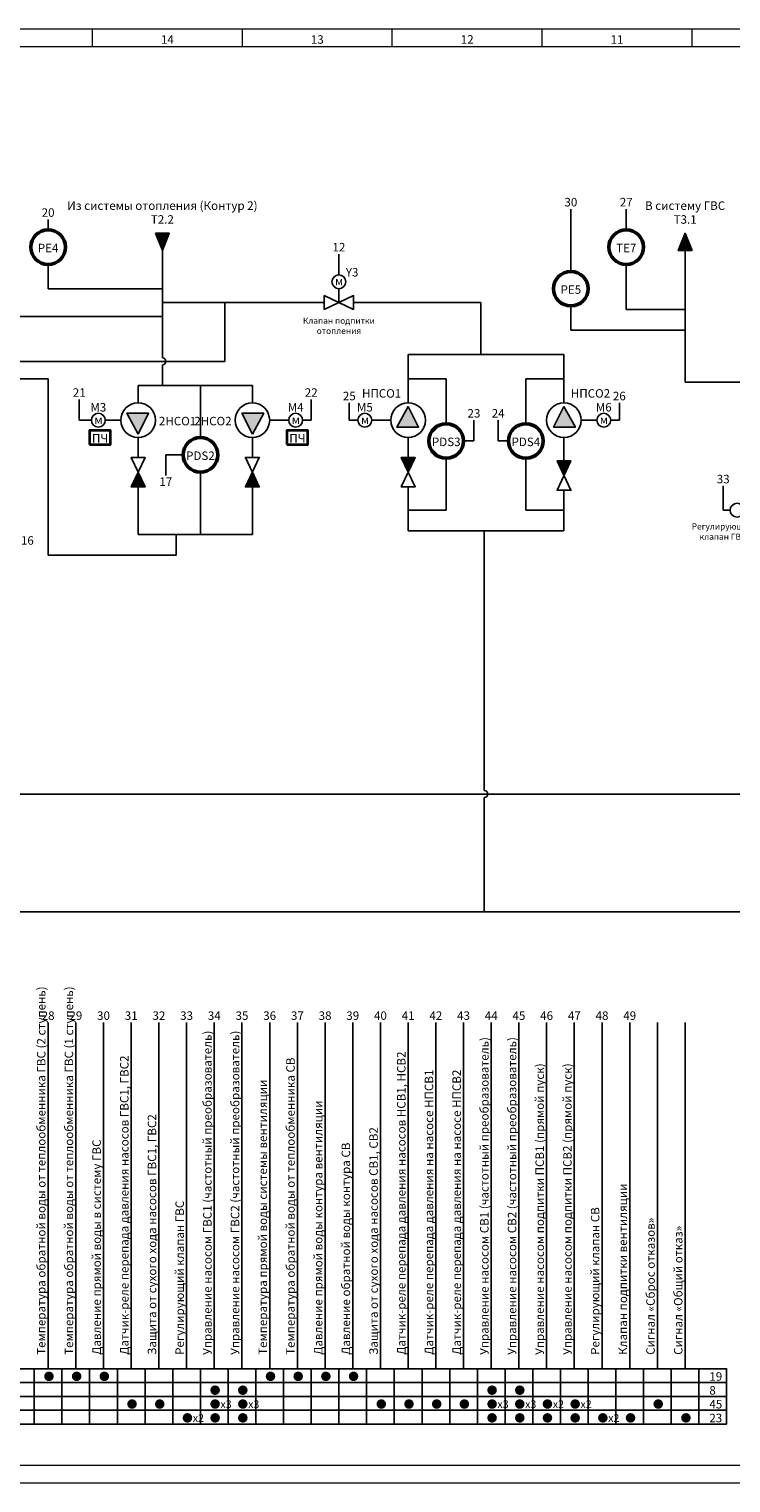
# Model space of a CAD drawing. Units: millimetres. Extents: x 0 to 14331, y 0 to 420.
# Drawn here: x 1522 to 1724, y 0 to 420 of the extents above; entities that cross this region are included whole.
import ezdxf
from ezdxf.enums import TextEntityAlignment as Align

# ---------------------------------------------------------------- set-up
doc = ezdxf.new("R2010")
doc.units = ezdxf.units.MM
doc.linetypes.add('EPL_DASH', pattern=[1, 0.5, -0.5])
for name, color, linetype, lineweight in [('EPLAN100', 7, 'Continuous', 50), ('EPLAN108', 5, 'Continuous', 35), ('EPLAN300', 5, 'Continuous', 25), ('EPLAN302', 5, 'Continuous', 25), ('EPLAN305', 5, 'EPL_DASH', 25), ('EPLAN311', 1, 'Continuous', 25), ('EPLAN400', 5, 'Continuous', 35), ('EPLAN420', 7, 'Continuous', 35), ('EPLAN422', 7, 'Continuous', 35), ('EPLAN501', 7, 'Continuous', 35)]:
    doc.layers.add(name, color=color, linetype=linetype, lineweight=lineweight)
doc.styles.add('GOST type A', font='GOST_A.TTF')
doc.styles.add('Tahoma', font='tahoma.ttf')

msp = doc.modelspace()

# ---------------------------------------------------------------- hatches: boundary and pattern name
at = {"linetype": 'Continuous', "lineweight": 25}
for points in [[(1558, 361), (1560, 361), (1562, 361), (1560, 356)], [(1713, 356), (1711, 356), (1709, 356), (1711, 361)]]:
    msp.add_hatch(color=256, dxfattribs=at).paths.add_polyline_path(points, flags=0)
at = {"layer": 'EPLAN300', "linetype": 'Continuous', "lineweight": 25, "ltscale": 4}
for points in [[(1631, 311), (1627.707641, 305), (1634, 305)], [(1676, 311), (1679.292359, 305), (1673, 305)], [(1553, 303), (1549.707641, 309), (1556, 309)], [(1586, 303), (1589.292359, 309), (1583, 309)], [(1631, 292), (1633, 296.25), (1629, 296.25)], [(1676, 291), (1678, 295.25), (1674, 295.25)], [(1553, 292), (1551, 287.75), (1555, 287.75)], [(1586, 292), (1584, 287.75), (1588, 287.75)]]:
    msp.add_hatch(color=256, dxfattribs=at).paths.add_polyline_path(points, flags=0)

# ---------------------------------------------------------------- linework, layer by layer
at = {"linetype": 'Continuous', "lineweight": 20, "ltscale": 4}
for p, q in [((1539.8, 415), (1539.8, 420)), ((1583.1, 415), (1583.1, 420)), ((1626.4, 415), (1626.4, 420)), ((1669.7, 415), (1669.7, 420)), ((1713, 415), (1713, 420)), ((1280, 415), (2146, 415)), ((2096, 5), (1280, 5))]:
    msp.add_line(p, q, dxfattribs=at)
at = {"linetype": 'Continuous', "lineweight": 0, "ltscale": 4}
msp.add_lwpolyline([(1260, 0), (2151, 0), (2151, 420), (1260, 420)], close=True, dxfattribs=at)
at = {"linetype": 'Continuous', "lineweight": 25}
for points in [[(1558, 361), (1560, 361), (1562, 361), (1560, 356)], [(1713, 356), (1711, 356), (1709, 356), (1711, 361)]]:
    msp.add_lwpolyline(points, close=True, dxfattribs=at)
for centre in [(1553, 307), (1586, 307), (1631, 307), (1676, 307)]:
    msp.add_circle(centre, 5, dxfattribs=at)
at = {"layer": 'EPLAN100', "linetype": 'Continuous', "lineweight": 25, "ltscale": 4}
for points in [[(1515, 29), (1523, 29), (1523, 33), (1515, 33)], [(1523, 29), (1531, 29), (1531, 33), (1523, 33)], [(1531, 29), (1539, 29), (1539, 33), (1531, 33)], [(1539, 29), (1547, 29), (1547, 33), (1539, 33)], [(1547, 29), (1555, 29), (1555, 33), (1547, 33)], [(1555, 29), (1563, 29), (1563, 33), (1555, 33)], [(1563, 29), (1571, 29), (1571, 33), (1563, 33)], [(1571, 29), (1579, 29), (1579, 33), (1571, 33)], [(1579, 29), (1587, 29), (1587, 33), (1579, 33)], [(1587, 29), (1595, 29), (1595, 33), (1587, 33)], [(1595, 29), (1603, 29), (1603, 33), (1595, 33)], [(1603, 29), (1611, 29), (1611, 33), (1603, 33)], [(1611, 29), (1619, 29), (1619, 33), (1611, 33)], [(1619, 29), (1627, 29), (1627, 33), (1619, 33)], [(1627, 29), (1635, 29), (1635, 33), (1627, 33)], [(1635, 29), (1643, 29), (1643, 33), (1635, 33)], [(1643, 29), (1651, 29), (1651, 33), (1643, 33)], [(1651, 29), (1659, 29), (1659, 33), (1651, 33)], [(1659, 29), (1667, 29), (1667, 33), (1659, 33)], [(1667, 29), (1675, 29), (1675, 33), (1667, 33)], [(1675, 29), (1683, 29), (1683, 33), (1675, 33)], [(1683, 29), (1691, 29), (1691, 33), (1683, 33)], [(1691, 29), (1699, 29), (1699, 33), (1691, 33)], [(1699, 29), (1707, 29), (1707, 33), (1699, 33)], [(1707, 29), (1715, 29), (1715, 33), (1707, 33)], [(1715, 29), (1723, 29), (1723, 33), (1715, 33)], [(1515, 25), (1523, 25), (1523, 29), (1515, 29)], [(1523, 25), (1531, 25), (1531, 29), (1523, 29)], [(1531, 25), (1539, 25), (1539, 29), (1531, 29)], [(1539, 25), (1547, 25), (1547, 29), (1539, 29)], [(1547, 25), (1555, 25), (1555, 29), (1547, 29)], [(1555, 25), (1563, 25), (1563, 29), (1555, 29)], [(1563, 25), (1571, 25), (1571, 29), (1563, 29)], [(1571, 25), (1579, 25), (1579, 29), (1571, 29)], [(1579, 25), (1587, 25), (1587, 29), (1579, 29)], [(1587, 25), (1595, 25), (1595, 29), (1587, 29)], [(1595, 25), (1603, 25), (1603, 29), (1595, 29)], [(1603, 25), (1611, 25), (1611, 29), (1603, 29)], [(1611, 25), (1619, 25), (1619, 29), (1611, 29)], [(1619, 25), (1627, 25), (1627, 29), (1619, 29)], [(1627, 25), (1635, 25), (1635, 29), (1627, 29)], [(1635, 25), (1643, 25), (1643, 29), (1635, 29)], [(1643, 25), (1651, 25), (1651, 29), (1643, 29)], [(1651, 25), (1659, 25), (1659, 29), (1651, 29)], [(1659, 25), (1667, 25), (1667, 29), (1659, 29)], [(1667, 25), (1675, 25), (1675, 29), (1667, 29)], [(1675, 25), (1683, 25), (1683, 29), (1675, 29)], [(1683, 25), (1691, 25), (1691, 29), (1683, 29)], [(1691, 25), (1699, 25), (1699, 29), (1691, 29)], [(1699, 25), (1707, 25), (1707, 29), (1699, 29)], [(1707, 25), (1715, 25), (1715, 29), (1707, 29)], [(1715, 25), (1723, 25), (1723, 29), (1715, 29)], [(1515, 21), (1523, 21), (1523, 25), (1515, 25)], [(1515, 17), (1523, 17), (1523, 21), (1515, 21)], [(1523, 21), (1531, 21), (1531, 25), (1523, 25)], [(1523, 17), (1531, 17), (1531, 21), (1523, 21)], [(1531, 21), (1539, 21), (1539, 25), (1531, 25)], [(1531, 17), (1539, 17), (1539, 21), (1531, 21)], [(1539, 21), (1547, 21), (1547, 25), (1539, 25)], [(1539, 17), (1547, 17), (1547, 21), (1539, 21)], [(1547, 21), (1555, 21), (1555, 25), (1547, 25)], [(1547, 17), (1555, 17), (1555, 21), (1547, 21)], [(1555, 21), (1563, 21), (1563, 25), (1555, 25)], [(1555, 17), (1563, 17), (1563, 21), (1555, 21)], [(1563, 21), (1571, 21), (1571, 25), (1563, 25)], [(1563, 17), (1571, 17), (1571, 21), (1563, 21)], [(1571, 21), (1579, 21), (1579, 25), (1571, 25)], [(1571, 17), (1579, 17), (1579, 21), (1571, 21)], [(1579, 21), (1587, 21), (1587, 25), (1579, 25)], [(1579, 17), (1587, 17), (1587, 21), (1579, 21)], [(1587, 21), (1595, 21), (1595, 25), (1587, 25)], [(1587, 17), (1595, 17), (1595, 21), (1587, 21)], [(1595, 21), (1603, 21), (1603, 25), (1595, 25)], [(1595, 17), (1603, 17), (1603, 21), (1595, 21)], [(1603, 21), (1611, 21), (1611, 25), (1603, 25)], [(1603, 17), (1611, 17), (1611, 21), (1603, 21)], [(1611, 21), (1619, 21), (1619, 25), (1611, 25)], [(1611, 17), (1619, 17), (1619, 21), (1611, 21)], [(1619, 21), (1627, 21), (1627, 25), (1619, 25)], [(1619, 17), (1627, 17), (1627, 21), (1619, 21)], [(1627, 21), (1635, 21), (1635, 25), (1627, 25)], [(1627, 17), (1635, 17), (1635, 21), (1627, 21)], [(1635, 21), (1643, 21), (1643, 25), (1635, 25)], [(1635, 17), (1643, 17), (1643, 21), (1635, 21)], [(1643, 21), (1651, 21), (1651, 25), (1643, 25)], [(1643, 17), (1651, 17), (1651, 21), (1643, 21)], [(1651, 21), (1659, 21), (1659, 25), (1651, 25)], [(1651, 17), (1659, 17), (1659, 21), (1651, 21)], [(1659, 21), (1667, 21), (1667, 25), (1659, 25)], [(1659, 17), (1667, 17), (1667, 21), (1659, 21)], [(1667, 21), (1675, 21), (1675, 25), (1667, 25)], [(1667, 17), (1675, 17), (1675, 21), (1667, 21)], [(1675, 21), (1683, 21), (1683, 25), (1675, 25)], [(1675, 17), (1683, 17), (1683, 21), (1675, 21)], [(1683, 21), (1691, 21), (1691, 25), (1683, 25)], [(1683, 17), (1691, 17), (1691, 21), (1683, 21)], [(1691, 21), (1699, 21), (1699, 25), (1691, 25)], [(1691, 17), (1699, 17), (1699, 21), (1691, 21)], [(1699, 21), (1707, 21), (1707, 25), (1699, 25)], [(1699, 17), (1707, 17), (1707, 21), (1699, 21)], [(1707, 21), (1715, 21), (1715, 25), (1707, 25)], [(1707, 17), (1715, 17), (1715, 21), (1707, 21)], [(1715, 21), (1723, 21), (1723, 25), (1715, 25)], [(1715, 17), (1723, 17), (1723, 21), (1715, 21)]]:
    msp.add_lwpolyline(points, close=True, dxfattribs=at)
at = {"layer": 'EPLAN108', "linetype": 'Continuous', "lineweight": 35, "ltscale": 4}
for points in [[(1539, 300), (1545, 300), (1545, 304), (1539, 304)], [(1596, 300), (1602, 300), (1602, 304), (1596, 304)]]:
    msp.add_lwpolyline(points, close=True, dxfattribs=at)
at = {"layer": 'EPLAN300', "linetype": 'Continuous', "lineweight": 25, "ltscale": 4}
for p, q in [((1678, 368), (1678, 365)), ((1694, 368), (1694, 365)), ((1527, 365), (1527, 362)), ((1611, 355), (1611, 352)), ((1527, 352), (1527, 349)), ((1694, 352), (1694, 349)), ((1558, 345), (1560, 345)), ((1560, 343), (1560, 347)), ((1611, 345), (1611, 341)), ((1560, 343), (1560, 339)), ((1562, 341), (1560, 341)), ((1580, 341), (1576, 341)), ((1578, 339), (1578, 341)), ((1606.75, 341), (1606, 341)), ((1615.25, 341), (1616, 341)), ((1711, 337), (1711, 341)), ((1558, 337), (1560, 337)), ((1560, 335), (1560, 339)), ((1678, 340), (1678, 337)), ((1709, 339), (1711, 339)), ((1709, 333), (1711, 333)), ((1711, 331), (1711, 335)), ((1652, 328), (1652, 326)), ((1650, 326), (1654, 326)), ((1631, 321), (1631, 317)), ((1676, 317), (1676, 321)), ((1558, 317), (1562, 317)), ((1560, 319), (1560, 317)), ((1573, 317), (1569, 317)), ((1571, 315), (1571, 317)), ((1633, 319), (1631, 319)), ((1674, 319), (1676, 319)), ((1536, 313), (1536, 310)), ((1603, 313), (1603, 310)), ((1614, 312), (1614, 309)), ((1692, 312), (1692, 309)), ((1543.5, 307), (1547.5, 307)), ((1548, 307), (1545, 307)), ((1591, 307), (1594, 307)), ((1596.5, 307), (1592.5, 307)), ((1620.5, 307), (1624.5, 307)), ((1626, 307), (1623, 307)), ((1642, 308), (1642, 306)), ((1650, 307), (1650, 304)), ((1657, 307), (1657, 304)), ((1665, 306), (1665, 308)), ((1681, 307), (1684, 307)), ((1685.5, 307), (1681.5, 307)), ((1571, 302), (1571, 304)), ((1553, 296.25), (1553, 297)), ((1561, 291), (1561, 294)), ((1586, 296.25), (1586, 297)), ((1631, 296.25), (1631, 297)), ((1642, 296), (1642, 294)), ((1665, 294), (1665, 296)), ((1676, 295.25), (1676, 296)), ((1571, 290), (1571, 292)), ((1553, 287.75), (1553, 287)), ((1586, 287.75), (1586, 287)), ((1631, 287.75), (1631, 287)), ((1676, 286.75), (1676, 286)), ((1722, 288), (1722, 285)), ((1631, 283), (1631, 279)), ((1676, 279), (1676, 283)), ((1633, 281), (1631, 281)), ((1674, 281), (1676, 281)), ((1566, 274), (1562, 274)), ((1564, 272), (1564, 274)), ((1569, 274), (1573, 274)), ((1571, 276), (1571, 274)), ((1655, 275), (1651, 275)), ((1653, 273), (1653, 275)), ((1651, 165), (1655, 165)), ((1653, 167), (1653, 165)), ((1527, 133), (1527, 131)), ((1535, 133), (1535, 131)), ((1543, 133), (1543, 131)), ((1551, 133), (1551, 131)), ((1559, 133), (1559, 131)), ((1567, 133), (1567, 131)), ((1575, 133), (1575, 131)), ((1583, 133), (1583, 131)), ((1591, 133), (1591, 131)), ((1599, 133), (1599, 131)), ((1607, 133), (1607, 131)), ((1615, 133), (1615, 131)), ((1623, 133), (1623, 131)), ((1631, 133), (1631, 131)), ((1639, 133), (1639, 131)), ((1647, 133), (1647, 131)), ((1655, 133), (1655, 131)), ((1663, 133), (1663, 131)), ((1671, 133), (1671, 131)), ((1679, 133), (1679, 131)), ((1687, 133), (1687, 131)), ((1695, 133), (1695, 131)), ((1703, 133), (1703, 131)), ((1711, 133), (1711, 131))]:
    msp.add_line(p, q, dxfattribs=at)
for points in [[(1606.75, 339.5), (1606.75, 343), (1615.25, 339), (1615.25, 343), (1606.75, 339), (1606.75, 343)], [(1554.5, 287.75), (1551, 287.75), (1555, 296.25), (1551, 296.25), (1555, 287.75), (1551, 287.75)], [(1587.5, 287.75), (1584, 287.75), (1588, 296.25), (1584, 296.25), (1588, 287.75), (1584, 287.75)], [(1629.5, 296.25), (1633, 296.25), (1629, 287.75), (1633, 287.75), (1629, 296.25), (1633, 296.25)], [(1674.5, 295.25), (1678, 295.25), (1674, 286.75), (1678, 286.75), (1674, 295.25), (1678, 295.25)]]:
    msp.add_lwpolyline(points, dxfattribs=at)
for points in [[(1631, 311), (1627.707641, 305), (1634, 305)], [(1676, 311), (1679.292359, 305), (1673, 305)], [(1553, 303), (1549.707641, 309), (1556, 309)], [(1586, 303), (1589.292359, 309), (1583, 309)], [(1631, 292), (1633, 296.25), (1629, 296.25)], [(1676, 291), (1678, 295.25), (1674, 295.25)], [(1553, 292), (1551, 287.75), (1555, 287.75)], [(1586, 292), (1584, 287.75), (1588, 287.75)]]:
    msp.add_lwpolyline(points, close=True, dxfattribs=at)
at = {"layer": 'EPLAN300', "linetype": 'Continuous', "lineweight": 50, "ltscale": 4}
for centre in [(1527, 357), (1694, 357), (1678, 345), (1642, 301), (1665, 301), (1571, 297)]:
    msp.add_circle(centre, 5, dxfattribs=at)
at = {"layer": 'EPLAN300', "linetype": 'Continuous', "lineweight": 25, "ltscale": 4}
for centre in [(1611, 347), (1541.5, 307), (1598.5, 307), (1618.5, 307), (1687.5, 307), (1726, 281)]:
    msp.add_circle(centre, 2, dxfattribs=at)
at = {"layer": 'EPLAN302', "linetype": 'Continuous', "lineweight": 25, "ltscale": 4}
for p, q in [((1527, 33), (1527, 37)), ((1535, 33), (1535, 37)), ((1543, 33), (1543, 37)), ((1551, 33), (1551, 37)), ((1559, 33), (1559, 37)), ((1567, 33), (1567, 37)), ((1575, 33), (1575, 37)), ((1583, 33), (1583, 37)), ((1591, 33), (1591, 37)), ((1599, 33), (1599, 37)), ((1607, 33), (1607, 37)), ((1615, 33), (1615, 37)), ((1623, 33), (1623, 37)), ((1631, 33), (1631, 37)), ((1639, 33), (1639, 37)), ((1647, 33), (1647, 37)), ((1655, 33), (1655, 37)), ((1663, 33), (1663, 37)), ((1671, 33), (1671, 37)), ((1679, 33), (1679, 37)), ((1687, 33), (1687, 37)), ((1695, 33), (1695, 37)), ((1703, 33), (1703, 37)), ((1711, 33), (1711, 37))]:
    msp.add_line(p, q, dxfattribs=at)
at = {"layer": 'EPLAN305', "linetype": 'Continuous', "lineweight": 25, "ltscale": 4}
msp.add_lwpolyline([(1299, 17), (1723, 17), (1723, 33), (1299, 33)], close=True, dxfattribs=at)
at = {"layer": 'EPLAN311', "linetype": 'Continuous', "lineweight": 25, "ltscale": 4}
for p, q in [((1678, 350), (1678, 365)), ((1694, 362), (1694, 365)), ((1560, 326), (1560, 356)), ((1711, 318), (1711, 356)), ((1527, 345), (1527, 349)), ((1611, 349), (1611, 352)), ((1694, 339), (1694, 349)), ((1527, 347), (1527, 345)), ((1527, 345), (1558, 345)), ((1527, 345), (1529, 345)), ((1606, 341), (1562, 341)), ((1652, 341), (1616, 341)), ((1650, 341), (1652, 341)), ((1652, 341), (1652, 328)), ((1652, 341), (1652, 339)), ((1694, 341), (1694, 339)), ((1515, 337), (1558, 337)), ((1578, 324), (1578, 339)), ((1678, 333), (1678, 337)), ((1694, 339), (1709, 339)), ((1694, 339), (1696, 339)), ((1678, 335), (1678, 333)), ((1678, 333), (1709, 333)), ((1678, 333), (1680, 333)), ((1420, 324), (1578, 324)), ((1560, 326), (1560, 325)), ((1576, 324), (1578, 324)), ((1578, 326), (1578, 324)), ((1631, 326), (1676, 326)), ((1631, 326), (1631, 312)), ((1633, 326), (1631, 326)), ((1631, 326), (1631, 324)), ((1674, 326), (1676, 326)), ((1676, 326), (1676, 312)), ((1676, 326), (1676, 324)), ((1560, 323), (1560, 322)), ((1560, 322), (1560, 319)), ((1711, 320), (1711, 318)), ((1501, 319), (1527, 319)), ((1525, 319), (1527, 319)), ((1527, 319), (1527, 268)), ((1527, 319), (1527, 317)), ((1553, 317), (1586, 317)), ((1553, 317), (1553, 312)), ((1555, 317), (1553, 317)), ((1553, 317), (1553, 315)), ((1571, 304), (1571, 315)), ((1584, 317), (1586, 317)), ((1586, 317), (1586, 312)), ((1586, 317), (1586, 315)), ((1642, 319), (1633, 319)), ((1640, 319), (1642, 319)), ((1642, 319), (1642, 308)), ((1642, 319), (1642, 317)), ((1665, 319), (1674, 319)), ((1665, 319), (1665, 308)), ((1667, 319), (1665, 319)), ((1665, 319), (1665, 317)), ((1732, 318), (1711, 318)), ((1711, 318), (1713, 318)), ((1536, 307), (1536, 310)), ((1536, 309), (1536, 307)), ((1536, 307), (1539.5, 307)), ((1536, 307), (1538, 307)), ((1603, 307), (1600.5, 307)), ((1601, 307), (1603, 307)), ((1603, 307), (1603, 310)), ((1603, 309), (1603, 307)), ((1614, 307), (1614, 309)), ((1614, 309), (1614, 307)), ((1614, 307), (1616.5, 307)), ((1614, 307), (1616, 307)), ((1692, 307), (1689.5, 307)), ((1690, 307), (1692, 307)), ((1692, 307), (1692, 309)), ((1692, 309), (1692, 307)), ((1650, 301), (1650, 304)), ((1650, 303), (1650, 301)), ((1657, 301), (1657, 304)), ((1657, 303), (1657, 301)), ((1553, 302), (1553, 297)), ((1586, 302), (1586, 297)), ((1631, 302), (1631, 297)), ((1650, 301), (1647, 301)), ((1648, 301), (1650, 301)), ((1657, 301), (1660, 301)), ((1657, 301), (1659, 301)), ((1676, 302), (1676, 296)), ((1561, 297), (1566, 297)), ((1561, 297), (1561, 294)), ((1563, 297), (1561, 297)), ((1561, 297), (1561, 295)), ((1642, 281), (1642, 294)), ((1665, 281), (1665, 294)), ((1571, 290), (1571, 276)), ((1553, 274), (1553, 287)), ((1586, 274), (1586, 287)), ((1631, 275), (1631, 287)), ((1676, 275), (1676, 286)), ((1642, 283), (1642, 281)), ((1665, 283), (1665, 281)), ((1722, 281), (1722, 285)), ((1722, 283), (1722, 281)), ((1642, 281), (1633, 281)), ((1640, 281), (1642, 281)), ((1665, 281), (1674, 281)), ((1665, 281), (1667, 281)), ((1722, 281), (1724, 281)), ((1722, 281), (1724, 281)), ((1553, 276), (1553, 274)), ((1553, 274), (1586, 274)), ((1553, 274), (1555, 274)), ((1584, 274), (1586, 274)), ((1586, 276), (1586, 274)), ((1631, 277), (1631, 275)), ((1631, 275), (1676, 275)), ((1631, 275), (1633, 275)), ((1653, 201), (1653, 273)), ((1674, 275), (1676, 275)), ((1676, 277), (1676, 275)), ((1527, 270), (1527, 268)), ((1564, 268), (1564, 272)), ((1564, 270), (1564, 268)), ((1564, 268), (1527, 268)), ((1527, 268), (1529, 268)), ((1562, 268), (1564, 268)), ((1931, 199), (1304, 199)), ((1653, 201), (1653, 200)), ((1653, 198), (1653, 197)), ((1653, 197), (1653, 167)), ((2100, 165), (1304, 165)), ((1527, 131), (1527, 37)), ((1535, 131), (1535, 37)), ((1543, 131), (1543, 37)), ((1551, 131), (1551, 37)), ((1559, 131), (1559, 37)), ((1567, 131), (1567, 37)), ((1575, 131), (1575, 37)), ((1583, 131), (1583, 37)), ((1591, 37), (1591, 131)), ((1599, 37), (1599, 131)), ((1607, 37), (1607, 131)), ((1615, 37), (1615, 131)), ((1623, 37), (1623, 131)), ((1631, 37), (1631, 131)), ((1639, 37), (1639, 131)), ((1647, 131), (1647, 37)), ((1655, 131), (1655, 37)), ((1663, 131), (1663, 37)), ((1671, 131), (1671, 37)), ((1679, 131), (1679, 37)), ((1687, 131), (1687, 37)), ((1695, 131), (1695, 37)), ((1703, 131), (1703, 37)), ((1711, 131), (1711, 37))]:
    msp.add_line(p, q, dxfattribs=at)
for centre in [(1560, 324), (1653, 199)]:
    msp.add_arc(centre, 1, 270, 90, dxfattribs=at)

# ---------------------------------------------------------------- texts
at = {"style": 'GOST type A'}
for s, p in [('14', (1561.45, 415)), ('13', (1604.75, 415)), ('12', (1648.05, 415)), ('11', (1691.35, 415))]:
    msp.add_text(s, height=2.45625, dxfattribs=at).set_placement(p, align=Align.BOTTOM_CENTER)
for p in [(1611.043499, 347.180059), (1541.543499, 307.180059), (1598.543499, 307.180059), (1618.543499, 307.180059), (1687.543499, 307.180059)]:
    msp.add_text('м', height=2.45625, dxfattribs=at).set_placement(p, align=Align.MIDDLE_CENTER)
at = {"layer": 'EPLAN108', "style": 'GOST type A'}
for p in [(1542, 301.75), (1599, 301.75)]:
    msp.add_text('ПЧ', height=2.45625, dxfattribs=at).set_placement(p, align=Align.MIDDLE_CENTER)
at = {"layer": 'EPLAN400', "style": 'GOST type A'}
for s, p in [('T2.2', (1560, 363)), ('Т3.1', (1711, 363))]:
    msp.add_text(s, height=2.45625, dxfattribs=at).set_placement(p, align=Align.BOTTOM_CENTER)
for s, p in [('PE4', (1527, 356.75)), ('TE7', (1694, 356.75)), ('PE5', (1678, 344.75)), ('М3', (1541.5, 310.75)), ('М4', (1598.5, 310.75)), ('М5', (1618.5, 310.75)), ('М6', (1687.5, 310.75)), ('PDS3', (1642, 300.75)), ('PDS4', (1665, 300.75)), ('PDS2', (1571, 296.75))]:
    msp.add_text(s, height=2.45625, dxfattribs=at).set_placement(p, align=Align.MIDDLE_CENTER)
for s, p in [('Y3', (1613, 349.75)), ('НПСО2', (1678, 314.75)), ('2НСО1', (1559, 306.75))]:
    msp.add_text(s, height=2.45625, dxfattribs=at).set_placement(p, align=Align.MIDDLE_LEFT)
for s, p in [('НПСО1', (1629, 314.75)), ('2НСО2', (1580, 306.75))]:
    msp.add_text(s, height=2.45625, dxfattribs=at).set_placement(p, align=Align.MIDDLE_RIGHT)
at = {"layer": 'EPLAN420', "style": 'GOST type A'}
for s, p in [('Температура обратной воды от теплообменника ГВС (2 ступень)', (1527, 37)), ('Температура обратной воды от теплообменника ГВС (1 ступень)', (1535, 37)), ('Управление насосом ГВС1 (частотный преобразователь)', (1575, 37)), ('Управление насосом ГВС2 (частотный преобразователь)', (1583, 37)), ('Управление насосом СВ1 (частотный преобразователь)', (1655, 37)), ('Управление насосом СВ2 (частотный преобразователь)', (1663, 37)), ('Датчик-реле перепада давления насосов ГВС1, ГВС2', (1551, 37)), ('Температура обратной воды от теплообменника СВ', (1599, 37)), ('Датчик-реле перепада давления насосов НСВ1, НСВ2', (1631, 37)), ('Датчик-реле перепада давления на насосе НПСВ1', (1639, 37)), ('Датчик-реле перепада давления на насосе НПСВ2', (1647, 37)), ('Управление насосом подпитки ПСВ1 (прямой пуск)', (1671, 37)), ('Управление насосом подпитки ПСВ2 (прямой пуск)', (1679, 37)), ('Температура прямой воды системы вентиляции', (1591, 37)), ('Давление прямой воды контура вентиляции', (1607, 37)), ('Защита от сухого хода насосов ГВС1, ГВС2', (1559, 37)), ('Защита от сухого хода насосов СВ1, СВ2', (1623, 37)), ('Давление прямой воды в систему ГВС', (1543, 37)), ('Давление обратной воды контура СВ', (1615, 37)), ('Клапан подпитки вентиляции', (1695, 37)), ('Регулирующий клапан ГВС', (1567, 37)), ('Регулирующий клапан СВ', (1687, 37)), ('Сигнал «Сброс отказов»', (1703, 37)), ('Сигнал «Общий отказ»', (1711, 37))]:
    msp.add_text(s, height=2.45625, rotation=90, dxfattribs=at).set_placement(p, align=Align.BOTTOM_LEFT)
at = {"layer": 'EPLAN420'}
for s, height, style, p in [('●', 2.2575, 'Tahoma', (1525.7, 30.75)), ('●', 2.2575, 'Tahoma', (1533.7, 30.75)), ('●', 2.2575, 'Tahoma', (1541.7, 30.75)), ('●', 2.2575, 'Tahoma', (1589.7, 30.75)), ('●', 2.2575, 'Tahoma', (1597.7, 30.75)), ('●', 2.2575, 'Tahoma', (1605.7, 30.75)), ('●', 2.2575, 'Tahoma', (1613.7, 30.75)), ('19', 2.45625, 'GOST type A', (1718, 30.75)), ('●', 2.2575, 'Tahoma', (1573.7, 26.75)), ('●', 2.2575, 'Tahoma', (1581.7, 26.75)), ('●', 2.2575, 'Tahoma', (1653.7, 26.75)), ('●', 2.2575, 'Tahoma', (1661.7, 26.75)), ('8', 2.45625, 'GOST type A', (1718, 26.75)), ('●', 2.2575, 'Tahoma', (1549.7, 22.75)), ('●', 2.2575, 'Tahoma', (1557.7, 22.75)), ('●x3', 2.2575, 'Tahoma', (1573.7, 22.75)), ('●x3', 2.2575, 'Tahoma', (1581.7, 22.75)), ('●', 2.2575, 'Tahoma', (1621.7, 22.75)), ('●', 2.2575, 'Tahoma', (1629.7, 22.75)), ('●', 2.2575, 'Tahoma', (1637.7, 22.75)), ('●', 2.2575, 'Tahoma', (1645.7, 22.75)), ('●x3', 2.2575, 'Tahoma', (1653.7, 22.75)), ('●x3', 2.2575, 'Tahoma', (1661.7, 22.75)), ('●x2', 2.2575, 'Tahoma', (1669.7, 22.75)), ('●x2', 2.2575, 'Tahoma', (1677.7, 22.75)), ('●', 2.2575, 'Tahoma', (1701.7, 22.75)), ('45', 2.45625, 'GOST type A', (1718, 22.75)), ('●x2', 2.2575, 'Tahoma', (1565.7, 18.75)), ('●', 2.2575, 'Tahoma', (1573.7, 18.75)), ('●', 2.2575, 'Tahoma', (1581.7, 18.75)), ('●', 2.2575, 'Tahoma', (1653.7, 18.75)), ('●', 2.2575, 'Tahoma', (1661.7, 18.75)), ('●', 2.2575, 'Tahoma', (1669.7, 18.75)), ('●', 2.2575, 'Tahoma', (1677.7, 18.75)), ('●x2', 2.2575, 'Tahoma', (1685.7, 18.75)), ('●', 2.2575, 'Tahoma', (1693.7, 18.75)), ('●', 2.2575, 'Tahoma', (1709.7, 18.75)), ('23', 2.45625, 'GOST type A', (1718, 18.75))]:
    msp.add_text(s, height=height, dxfattribs=dict(at, style=style)).set_placement(p, align=Align.MIDDLE_LEFT)
at = {"layer": 'EPLAN422', "style": 'GOST type A'}
for s, p in [('30', (1678, 368)), ('27', (1694, 368)), ('20', (1527, 365)), ('12', (1611, 355)), ('21', (1536, 313)), ('22', (1603, 313)), ('25', (1614, 312)), ('26', (1692, 312)), ('23', (1650, 307)), ('24', (1657, 307)), ('33', (1722, 288)), ('28', (1527, 133)), ('29', (1535, 133)), ('30', (1543, 133)), ('31', (1551, 133)), ('32', (1559, 133)), ('33', (1567, 133)), ('34', (1575, 133)), ('35', (1583, 133)), ('36', (1591, 133)), ('37', (1599, 133)), ('38', (1607, 133)), ('39', (1615, 133)), ('40', (1623, 133)), ('41', (1631, 133)), ('42', (1639, 133)), ('43', (1647, 133)), ('44', (1655, 133)), ('45', (1663, 133)), ('46', (1671, 133)), ('47', (1679, 133)), ('48', (1687, 133)), ('49', (1695, 133))]:
    msp.add_text(s, height=2.45625, dxfattribs=at).set_placement(p, align=Align.BOTTOM_CENTER)
for s, p in [('17', (1561, 290.5)), ('16', (1521, 273.5))]:
    msp.add_text(s, height=2.45625, dxfattribs=at).set_placement(p, align=Align.TOP_CENTER)
at = {"layer": 'EPLAN501', "style": 'GOST type A'}
for s, p in [('Из системы отопления (Контур 2)', (1560, 367)), ('В систему ГВС', (1711, 367))]:
    msp.add_text(s, height=2.45625, dxfattribs=at).set_placement(p, align=Align.BOTTOM_CENTER)
at = {"layer": 'EPLAN501', "char_height": 1.7685, "attachment_point": 2, "style": 'GOST type A'}
for s, insert in [('Клапан подпитки\\Pотопления', (1611, 336.64)), ('Регулирующий\\Pклапан ГВС', (1721.918932, 277.201717))]:
    msp.add_mtext(s, dxfattribs=dict(at, insert=insert))

doc.saveas('drawing.dxf')
